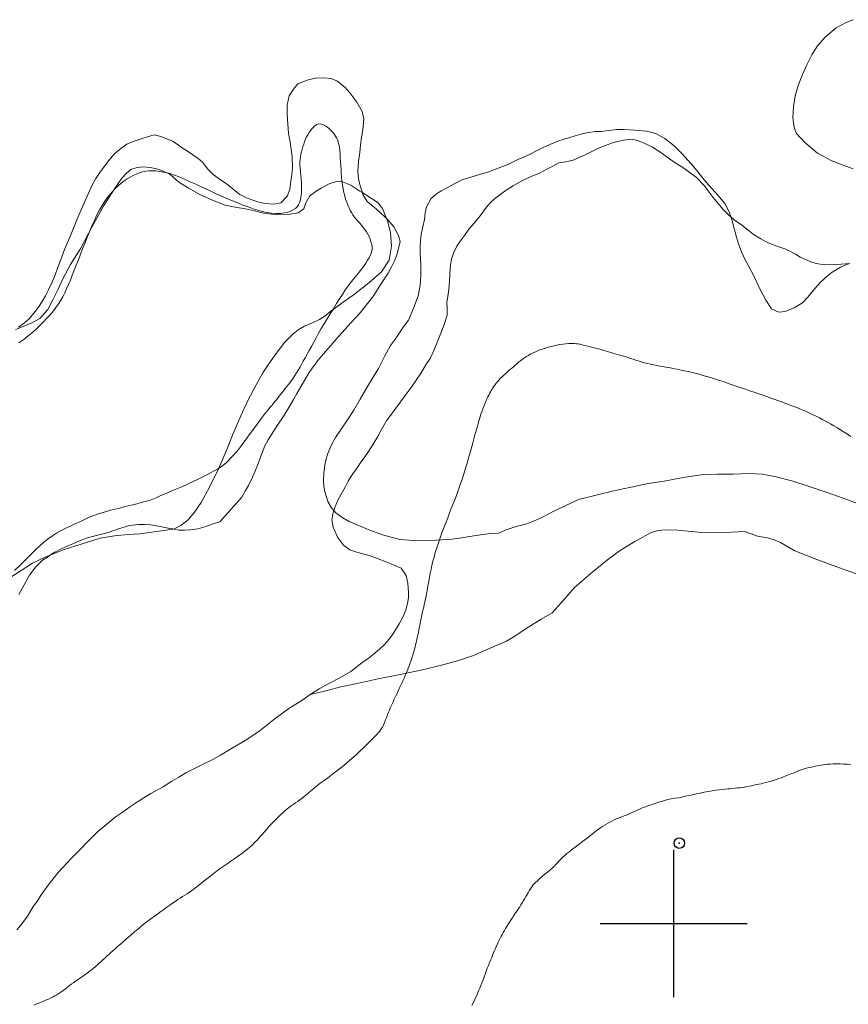
# Model space of a CAD drawing. Extents: x 316553 to 317803, y 1897529 to 1898339.
# Drawn here: x 317338 to 317417, y 1898192 to 1898286 of the extents above; entities that cross this region are included whole.
import ezdxf

# ---------------------------------------------------------------- set-up
doc = ezdxf.new("R2010")
doc.units = 0
doc.header["$MEASUREMENT"] = 0
doc.header["$PDMODE"] = 32
doc.header["$PDSIZE"] = -0.37
for name, color, linetype in [('ARBOLES', 90, 'Continuous'), ('CULTIVO', 7, 'Continuous'), ('CURVA INTERMEDIA', 17, 'Continuous'), ('CURVA MAESTRA', 17, 'Continuous'), ('PALMERA', 7, 'Continuous'), ('RIO', 7, 'Continuous'), ('SIMBOLO GRADICULA', 7, 'Continuous')]:
    doc.layers.add(name, color=color, linetype=linetype)
doc.linetypes.add('ZIGZAG', pattern='A,0.00254,-5.08,[131,ltypeshp.shx,S=5.08,R=0,X=-5.08,Y=0],-10.16,[131,ltypeshp.shx,S=5.08,R=180,X=5.08,Y=0],-5.08', length=20.32254)

msp = doc.modelspace()

# ---------------------------------------------------------------- linework, layer by layer
at = {"layer": 'ARBOLES', "color": 3, "linetype": 'ZIGZAG', "lineweight": 9, "ltscale": 0.05}
for points in [[(317417.055, 1898271.756), (317416.029, 1898272.139), (317414.967, 1898272.552), (317413.679, 1898273.273), (317412.435, 1898274.305), (317411.676, 1898275.134), (317411.501, 1898275.609), (317411.419, 1898275.923), (317411.32, 1898276.636), (317411.399, 1898277.686), (317411.561, 1898278.705), (317411.85, 1898279.69), (317412.238, 1898280.73), (317412.669, 1898281.675), (317413.127, 1898282.61), (317413.683, 1898283.475), (317414.388, 1898284.282), (317415.46, 1898285.182), (317416.404, 1898285.677), (317417.061, 1898285.955)], [(317367.674, 1898239.286), (317367.468, 1898239.539), (317367.11, 1898240.149), (317366.822, 1898241.06), (317366.717, 1898241.555), (317366.695, 1898242.144), (317366.726, 1898242.869), (317366.822, 1898243.599), (317366.939, 1898244.181), (317367.113, 1898244.709), (317367.484, 1898245.583), (317367.839, 1898246.213), (317368.387, 1898247.019), (317368.968, 1898247.906), (317369.591, 1898248.823), (317370.197, 1898249.857), (317370.885, 1898251.063), (317371.433, 1898251.947), (317371.913, 1898252.779), (317372.497, 1898253.916), (317373.075, 1898254.96), (317373.461, 1898255.468), (317373.787, 1898255.984), (317374.271, 1898256.705), (317374.78, 1898257.369), (317375.258, 1898258.516), (317375.694, 1898259.678), (317375.837, 1898260.328), (317375.921, 1898260.985), (317375.962, 1898261.816), (317375.948, 1898262.667), (317375.91, 1898263.215), (317375.88, 1898263.822), (317375.891, 1898264.414), (317375.921, 1898264.935), (317375.994, 1898265.565), (317376.139, 1898266.261), (317376.298, 1898266.951), (317376.362, 1898267.6), (317376.495, 1898268.144), (317376.917, 1898268.905), (317377.398, 1898269.376), (317377.875, 1898269.677), (317378.607, 1898270.066), (317379.187, 1898270.389), (317379.878, 1898270.716), (317380.419, 1898270.897), (317381.217, 1898271.135), (317381.85, 1898271.312), (317382.423, 1898271.497), (317382.899, 1898271.672), (317383.71, 1898271.984), (317384.224, 1898272.176), (317385.177, 1898272.651), (317385.725, 1898272.893), (317386.349, 1898273.167), (317386.881, 1898273.446), (317387.597, 1898273.795), (317388.226, 1898274.083), (317388.977, 1898274.402), (317389.588, 1898274.603), (317390.137, 1898274.766), (317390.935, 1898275.004), (317391.717, 1898275.201), (317392.574, 1898275.307), (317393.097, 1898275.323), (317393.617, 1898275.371), (317394.577, 1898275.5), (317395.257, 1898275.517), (317396.308, 1898275.438), (317397.418, 1898275.35), (317398.286, 1898275.123), (317399.15, 1898274.645), (317400.028, 1898273.959), (317400.795, 1898273.191), (317401.905, 1898271.975), (317403.041, 1898270.545), (317404.196, 1898269.281), (317404.873, 1898268.485), (317405.263, 1898267.675), (317405.42, 1898267.205), (317405.582, 1898266.72), (317405.753, 1898266.073), (317405.857, 1898265.735), (317405.973, 1898265.267), (317406.169, 1898264.642), (317406.455, 1898263.888), (317406.776, 1898263.183), (317407.097, 1898262.557), (317407.385, 1898262.006), (317407.735, 1898261.337), (317408.182, 1898260.348), (317408.748, 1898259.266), (317409.301, 1898258.471), (317409.988, 1898258.141), (317410.597, 1898258.217), (317411.465, 1898258.554), (317412.242, 1898259.02), (317412.768, 1898259.567), (317413.32, 1898260.262), (317413.938, 1898260.962), (317414.583, 1898261.573), (317415.054, 1898261.938), (317415.85, 1898262.412), (317416.374, 1898262.632), (317416.736, 1898262.765)], [(317337.399, 1898256.487), (317337.969, 1898256.704), (317338.961, 1898257.118), (317339.708, 1898257.548), (317340.495, 1898258.402), (317340.969, 1898259.299), (317341.424, 1898260.266), (317341.95, 1898261.378), (317342.63, 1898262.681), (317343.613, 1898264.242), (317344.682, 1898266.225), (317345.802, 1898268.297), (317346.831, 1898269.856), (317347.529, 1898270.885), (317347.964, 1898271.359), (317348.379, 1898271.699), (317348.963, 1898271.911), (317349.562, 1898271.96), (317350.17, 1898271.911), (317350.724, 1898271.805), (317351.28, 1898271.621), (317352.094, 1898271.257), (317352.926, 1898270.494), (317353.821, 1898269.974), (317355.005, 1898269.31), (317356.375, 1898268.682), (317357.355, 1898268.301), (317358.304, 1898268.12), (317359.268, 1898267.98), (317360.133, 1898267.785), (317360.987, 1898267.563), (317362.26, 1898267.412), (317363.497, 1898267.448), (317364.285, 1898267.58), (317364.813, 1898267.971), (317365.017, 1898268.534), (317365.382, 1898269.191), (317366.01, 1898269.637), (317366.474, 1898269.942), (317367.224, 1898270.34), (317367.83, 1898270.528), (317368.361, 1898270.603), (317369.295, 1898270.224), (317370.141, 1898269.66), (317370.387, 1898269.505)], [(317370.387, 1898269.505), (317371.173, 1898269.008), (317371.88, 1898268.529), (317372.303, 1898268.004), (317372.69, 1898267.039), (317372.772, 1898266.834), (317373.065, 1898265.732), (317373.175, 1898264.404), (317372.944, 1898263.084), (317372.219, 1898261.986), (317371.006, 1898260.922), (317369.649, 1898259.851), (317368.331, 1898258.922), (317367.391, 1898258.237), (317366.842, 1898257.793), (317366.302, 1898257.454), (317365.638, 1898257.117), (317364.906, 1898256.806), (317364.288, 1898256.466), (317363.798, 1898256.093), (317363.019, 1898255.298), (317362.193, 1898254.224), (317361.556, 1898253.312), (317360.936, 1898252.362), (317360.293, 1898251.233), (317359.493, 1898249.742), (317358.834, 1898248.29), (317358.118, 1898246.609), (317357.434, 1898244.931), (317356.704, 1898243.256), (317355.863, 1898241.498), (317355.061, 1898240.039), (317354.419, 1898239.114), (317353.823, 1898238.389), (317353.139, 1898237.84), (317352.505, 1898237.538), (317352.371, 1898237.518), (317351.521, 1898237.388), (317350.362, 1898237.228), (317349.267, 1898237.073), (317348.107, 1898236.992), (317346.811, 1898236.884), (317345.463, 1898236.641), (317343.74, 1898236.12), (317341.944, 1898235.533), (317340.784, 1898235.078), (317340.279, 1898234.88), (317339.037, 1898234.266), (317337.958, 1898233.588), (317336.969, 1898232.939)], [(317417.586, 1898239.918), (317416.119, 1898240.458), (317414.499, 1898241.009), (317412.88, 1898241.561), (317411.228, 1898242.109), (317409.743, 1898242.483), (317408.414, 1898242.734), (317407.182, 1898242.79), (317405.645, 1898242.745), (317404.155, 1898242.745), (317402.607, 1898242.673), (317400.887, 1898242.402), (317399.1, 1898242.078), (317397.58, 1898241.838), (317395.939, 1898241.489), (317394.144, 1898241.106), (317392.488, 1898240.716), (317390.956, 1898240.324), (317389.692, 1898239.734), (317388.536, 1898239.181), (317387.586, 1898238.672), (317386.679, 1898238.273), (317386.027, 1898238.009), (317385.026, 1898237.772), (317384.08, 1898237.435), (317383.342, 1898237.11), (317382.624, 1898237.076), (317381.862, 1898237.012), (317381.218, 1898236.886), (317380.57, 1898236.794), (317379.858, 1898236.694), (317378.926, 1898236.555), (317377.413, 1898236.454), (317375.731, 1898236.403), (317373.956, 1898236.514), (317372.313, 1898236.964), (317371.096, 1898237.422), (317370.108, 1898237.822), (317369.144, 1898238.245), (317368.522, 1898238.58), (317367.861, 1898239.057), (317367.674, 1898239.286)]]:
    msp.add_lwpolyline(points, dxfattribs=at)
at = {"layer": 'CULTIVO', "color": 70, "lineweight": 13, "elevation": 4.004}
msp.add_lwpolyline([(317365.44, 1898221.773), (317365.881, 1898221.88), (317367.183, 1898222.204), (317368.355, 1898222.517), (317369.906, 1898222.838), (317371.893, 1898223.272), (317374, 1898223.691), (317376.098, 1898224.128), (317377.914, 1898224.566), (317379.429, 1898224.996), (317380.971, 1898225.493), (317382.105, 1898225.992), (317383.132, 1898226.455), (317384.091, 1898226.866), (317384.9, 1898227.335), (317385.976, 1898228.045), (317387.402, 1898228.932), (317388.441, 1898229.547), (317389.292, 1898230.485), (317390.58, 1898231.943), (317392.34, 1898233.485), (317393.871, 1898234.723), (317394.817, 1898235.421), (317395.405, 1898235.804), (317396.314, 1898236.328), (317396.837, 1898236.626), (317397.294, 1898236.871), (317397.806, 1898237.142), (317398.493, 1898237.376), (317399.19, 1898237.435), (317400.405, 1898237.416), (317403.001, 1898237.159), (317405.45, 1898237.209), (317406.744, 1898237.271), (317407.367, 1898237.059), (317407.971, 1898236.84), (317408.911, 1898236.678), (317409.545, 1898236.494), (317410.161, 1898236.223), (317411.465, 1898235.465), (317413.251, 1898234.739), (317415.769, 1898233.838), (317417.92, 1898233.08)], dxfattribs=at)
at = {"layer": 'CURVA INTERMEDIA', "color": 17, "linetype": 'Continuous', "lineweight": 9, "elevation": 1.041}
msp.add_lwpolyline([(317380.818, 1898192.21), (317380.922, 1898192.422), (317381.027, 1898192.644), (317381.133, 1898192.873), (317381.239, 1898193.107), (317381.344, 1898193.346), (317381.448, 1898193.59), (317381.551, 1898193.84), (317381.655, 1898194.098), (317381.76, 1898194.364), (317381.866, 1898194.638), (317381.971, 1898194.916), (317382.073, 1898195.195), (317382.174, 1898195.473), (317382.276, 1898195.748), (317382.38, 1898196.017), (317382.482, 1898196.271), (317382.577, 1898196.501), (317382.659, 1898196.699), (317382.732, 1898196.874), (317382.799, 1898197.038), (317382.865, 1898197.202), (317382.935, 1898197.377), (317383.014, 1898197.571), (317383.106, 1898197.789), (317383.205, 1898198.017), (317383.304, 1898198.236), (317383.398, 1898198.432), (317383.489, 1898198.611), (317383.583, 1898198.784), (317383.683, 1898198.961), (317383.789, 1898199.142), (317383.899, 1898199.328), (317384.012, 1898199.515), (317384.125, 1898199.701), (317384.238, 1898199.885), (317384.349, 1898200.063), (317384.456, 1898200.232), (317384.558, 1898200.39), (317384.654, 1898200.537), (317384.747, 1898200.678), (317384.84, 1898200.821), (317384.939, 1898200.97), (317385.04, 1898201.125), (317385.142, 1898201.281), (317385.245, 1898201.438), (317385.352, 1898201.601), (317385.467, 1898201.779), (317385.591, 1898201.977), (317385.719, 1898202.184), (317385.841, 1898202.388), (317385.951, 1898202.578), (317386.052, 1898202.758), (317386.15, 1898202.934), (317386.253, 1898203.111), (317386.367, 1898203.291), (317386.497, 1898203.476), (317386.65, 1898203.667), (317386.829, 1898203.865), (317387.034, 1898204.069), (317387.265, 1898204.279), (317387.511, 1898204.488), (317387.759, 1898204.691), (317387.997, 1898204.883), (317388.22, 1898205.068), (317388.428, 1898205.251), (317388.619, 1898205.435), (317388.79, 1898205.613), (317388.941, 1898205.775), (317389.072, 1898205.917), (317389.199, 1898206.049), (317389.335, 1898206.184), (317389.493, 1898206.333), (317389.667, 1898206.49), (317389.848, 1898206.645), (317390.03, 1898206.792), (317390.218, 1898206.938), (317390.42, 1898207.091), (317390.641, 1898207.259), (317390.874, 1898207.437), (317391.11, 1898207.617), (317391.339, 1898207.792), (317391.558, 1898207.96), (317391.762, 1898208.119), (317391.949, 1898208.267), (317392.122, 1898208.407), (317392.283, 1898208.538), (317392.436, 1898208.662), (317392.587, 1898208.781), (317392.741, 1898208.897), (317392.904, 1898209.014), (317393.078, 1898209.134), (317393.269, 1898209.259), (317393.476, 1898209.391), (317393.699, 1898209.525), (317393.932, 1898209.654), (317394.171, 1898209.774), (317394.414, 1898209.885), (317394.658, 1898209.991), (317394.902, 1898210.093), (317395.144, 1898210.191), (317395.385, 1898210.287), (317395.625, 1898210.381), (317395.863, 1898210.476), (317396.098, 1898210.575), (317396.329, 1898210.68), (317396.548, 1898210.785), (317396.75, 1898210.881), (317396.932, 1898210.961), (317397.11, 1898211.031), (317397.304, 1898211.102), (317397.526, 1898211.178), (317397.762, 1898211.257), (317397.988, 1898211.332), (317398.189, 1898211.399), (317398.382, 1898211.464), (317398.593, 1898211.535), (317398.841, 1898211.616), (317399.125, 1898211.7), (317399.435, 1898211.78), (317399.764, 1898211.847), (317400.104, 1898211.907), (317400.446, 1898211.966), (317400.783, 1898212.03), (317401.118, 1898212.1), (317401.456, 1898212.174), (317401.801, 1898212.252), (317402.156, 1898212.332), (317402.526, 1898212.411), (317402.909, 1898212.487), (317403.294, 1898212.557), (317403.662, 1898212.62), (317404.001, 1898212.673), (317404.312, 1898212.717), (317404.602, 1898212.753), (317404.876, 1898212.781), (317405.135, 1898212.804), (317405.379, 1898212.824), (317405.611, 1898212.844), (317405.837, 1898212.866), (317406.064, 1898212.89), (317406.296, 1898212.917), (317406.528, 1898212.948), (317406.75, 1898212.983), (317406.959, 1898213.021), (317407.166, 1898213.064), (317407.385, 1898213.11), (317407.626, 1898213.161), (317407.872, 1898213.212), (317408.103, 1898213.259), (317408.303, 1898213.3), (317408.479, 1898213.337), (317408.647, 1898213.374), (317408.82, 1898213.415), (317408.997, 1898213.46), (317409.176, 1898213.511), (317409.358, 1898213.566), (317409.548, 1898213.629), (317409.756, 1898213.7), (317409.986, 1898213.78), (317410.219, 1898213.863), (317410.431, 1898213.942), (317410.605, 1898214.011), (317410.756, 1898214.073), (317410.905, 1898214.134), (317411.069, 1898214.199), (317411.248, 1898214.269), (317411.439, 1898214.346), (317411.638, 1898214.429), (317411.84, 1898214.513), (317412.039, 1898214.591), (317412.23, 1898214.658), (317412.413, 1898214.714), (317412.586, 1898214.762), (317412.751, 1898214.803), (317412.914, 1898214.841), (317413.083, 1898214.877), (317413.262, 1898214.915), (317413.449, 1898214.953), (317413.639, 1898214.99), (317413.827, 1898215.025), (317414.016, 1898215.058), (317414.208, 1898215.09), (317414.408, 1898215.12), (317414.627, 1898215.147), (317414.876, 1898215.167), (317415.162, 1898215.179), (317415.479, 1898215.181), (317415.816, 1898215.175), (317416.162, 1898215.161), (317416.504, 1898215.142), (317416.831, 1898215.123)], dxfattribs=at)
at = {"layer": 'CURVA MAESTRA', "color": 17, "linetype": 'Continuous', "lineweight": 13}
for points, elevation in [([(317337.731, 1898255.219), (317338.185, 1898255.546), (317338.615, 1898255.877), (317339.02, 1898256.215), (317339.398, 1898256.558), (317339.749, 1898256.901), (317340.073, 1898257.231), (317340.37, 1898257.541), (317340.641, 1898257.834), (317340.888, 1898258.115), (317341.114, 1898258.39), (317341.323, 1898258.668), (317341.522, 1898258.958), (317341.714, 1898259.27), (317341.902, 1898259.606), (317342.086, 1898259.967), (317342.266, 1898260.353), (317342.445, 1898260.764), (317342.625, 1898261.197), (317342.807, 1898261.652), (317342.994, 1898262.126), (317343.186, 1898262.619), (317343.384, 1898263.127), (317343.586, 1898263.644), (317343.79, 1898264.16), (317343.996, 1898264.671), (317344.205, 1898265.184), (317344.422, 1898265.712), (317344.65, 1898266.258), (317344.885, 1898266.804), (317345.125, 1898267.325), (317345.366, 1898267.798), (317345.603, 1898268.219), (317345.83, 1898268.586), (317346.046, 1898268.901), (317346.255, 1898269.178), (317346.469, 1898269.435), (317346.694, 1898269.686), (317346.933, 1898269.931), (317347.189, 1898270.171), (317347.461, 1898270.403), (317347.744, 1898270.621), (317348.029, 1898270.819), (317348.311, 1898270.991), (317348.593, 1898271.141), (317348.882, 1898271.273), (317349.182, 1898271.392), (317349.491, 1898271.489), (317349.803, 1898271.558), (317350.116, 1898271.591), (317350.434, 1898271.593), (317350.766, 1898271.57), (317351.114, 1898271.528), (317351.471, 1898271.467), (317351.828, 1898271.386), (317352.179, 1898271.285), (317352.53, 1898271.165), (317352.891, 1898271.027), (317353.27, 1898270.873), (317353.67, 1898270.702), (317354.094, 1898270.515), (317354.542, 1898270.312), (317355.01, 1898270.095), (317355.494, 1898269.869), (317355.99, 1898269.636), (317356.494, 1898269.402), (317357.004, 1898269.172), (317357.518, 1898268.948), (317358.03, 1898268.732), (317358.54, 1898268.525), (317359.042, 1898268.328), (317359.53, 1898268.146), (317359.998, 1898267.982), (317360.441, 1898267.84), (317360.872, 1898267.722), (317361.305, 1898267.63), (317361.749, 1898267.564), (317362.189, 1898267.531), (317362.601, 1898267.535), (317362.968, 1898267.58), (317363.29, 1898267.657), (317363.571, 1898267.753), (317363.815, 1898267.861), (317364.021, 1898267.989), (317364.193, 1898268.149), (317364.33, 1898268.352), (317364.436, 1898268.599), (317364.515, 1898268.889), (317364.569, 1898269.219), (317364.601, 1898269.583), (317364.612, 1898269.971), (317364.603, 1898270.373), (317364.579, 1898270.776), (317364.546, 1898271.165), (317364.509, 1898271.528), (317364.476, 1898271.86), (317364.455, 1898272.159), (317364.451, 1898272.426), (317364.466, 1898272.671), (317364.498, 1898272.91), (317364.547, 1898273.153), (317364.607, 1898273.4), (317364.675, 1898273.647), (317364.745, 1898273.889), (317364.82, 1898274.127), (317364.9, 1898274.358), (317364.988, 1898274.584), (317365.088, 1898274.804), (317365.202, 1898275.02), (317365.333, 1898275.231), (317365.482, 1898275.438), (317365.649, 1898275.64), (317365.835, 1898275.828), (317366.04, 1898275.976), (317366.266, 1898276.05), (317366.51, 1898276.028), (317366.753, 1898275.935), (317366.971, 1898275.81), (317367.148, 1898275.682), (317367.29, 1898275.557), (317367.415, 1898275.431), (317367.533, 1898275.301), (317367.646, 1898275.165), (317367.752, 1898275.023), (317367.85, 1898274.871), (317367.939, 1898274.705), (317368.021, 1898274.523), (317368.093, 1898274.32), (317368.155, 1898274.087), (317368.206, 1898273.819), (317368.244, 1898273.511), (317368.273, 1898273.172), (317368.297, 1898272.817), (317368.319, 1898272.457), (317368.34, 1898272.094), (317368.362, 1898271.727), (317368.384, 1898271.356), (317368.411, 1898270.983), (317368.449, 1898270.608), (317368.501, 1898270.234), (317368.565, 1898269.868), (317368.637, 1898269.521), (317368.717, 1898269.199), (317368.804, 1898268.897), (317368.902, 1898268.609), (317369.011, 1898268.33), (317369.128, 1898268.065), (317369.246, 1898267.822), (317369.362, 1898267.603), (317369.483, 1898267.4), (317369.622, 1898267.203), (317369.783, 1898267.001), (317369.96, 1898266.797), (317370.141, 1898266.596), (317370.316, 1898266.401), (317370.482, 1898266.207), (317370.637, 1898266.006), (317370.78, 1898265.792), (317370.91, 1898265.566), (317371.027, 1898265.329), (317371.129, 1898265.085), (317371.213, 1898264.846), (317371.275, 1898264.623), (317371.311, 1898264.427), (317371.322, 1898264.25), (317371.31, 1898264.082), (317371.276, 1898263.914), (317371.219, 1898263.737), (317371.136, 1898263.541), (317371.025, 1898263.32), (317370.886, 1898263.074), (317370.718, 1898262.808), (317370.522, 1898262.525), (317370.31, 1898262.238), (317370.095, 1898261.96), (317369.889, 1898261.703), (317369.694, 1898261.464), (317369.508, 1898261.236), (317369.329, 1898261.011), (317369.148, 1898260.773), (317368.952, 1898260.504), (317368.732, 1898260.189), (317368.489, 1898259.825), (317368.224, 1898259.412), (317367.941, 1898258.955), (317367.646, 1898258.47), (317367.345, 1898257.978), (317367.044, 1898257.496), (317366.752, 1898257.029), (317366.478, 1898256.575), (317366.227, 1898256.136), (317365.994, 1898255.709), (317365.771, 1898255.294), (317365.549, 1898254.89), (317365.334, 1898254.501), (317365.13, 1898254.132), (317364.942, 1898253.787), (317364.767, 1898253.466), (317364.603, 1898253.167), (317364.448, 1898252.888), (317364.294, 1898252.624), (317364.139, 1898252.368), (317363.976, 1898252.116), (317363.811, 1898251.87), (317363.648, 1898251.637), (317363.49, 1898251.421), (317363.337, 1898251.219), (317363.186, 1898251.028), (317363.035, 1898250.844), (317362.885, 1898250.664), (317362.737, 1898250.484), (317362.593, 1898250.302), (317362.453, 1898250.12), (317362.317, 1898249.942), (317362.185, 1898249.769), (317362.052, 1898249.599), (317361.912, 1898249.425), (317361.763, 1898249.246), (317361.608, 1898249.063), (317361.452, 1898248.881), (317361.293, 1898248.691), (317361.091, 1898248.438), (317360.799, 1898248.054), (317360.391, 1898247.503), (317359.942, 1898246.888), (317359.547, 1898246.346)], 0.033), ([(317351.518, 1898201.335), (317351.801, 1898201.54), (317352.077, 1898201.739), (317352.342, 1898201.93), (317352.596, 1898202.106), (317352.837, 1898202.27), (317353.068, 1898202.42), (317353.29, 1898202.56), (317353.509, 1898202.696), (317353.729, 1898202.837), (317353.957, 1898202.988), (317354.189, 1898203.15), (317354.423, 1898203.322), (317354.655, 1898203.501), (317354.886, 1898203.685), (317355.116, 1898203.87), (317355.349, 1898204.055), (317355.591, 1898204.246), (317355.851, 1898204.451), (317356.136, 1898204.677), (317356.448, 1898204.919), (317356.785, 1898205.172), (317357.146, 1898205.429), (317357.521, 1898205.686), (317357.896, 1898205.939), (317358.261, 1898206.185), (317358.607, 1898206.423), (317358.929, 1898206.653), (317359.221, 1898206.875), (317359.488, 1898207.091), (317359.734, 1898207.306), (317359.964, 1898207.522), (317360.179, 1898207.735), (317360.377, 1898207.939), (317360.558, 1898208.13), (317360.722, 1898208.309), (317360.871, 1898208.476), (317361.006, 1898208.634), (317361.136, 1898208.787), (317361.267, 1898208.943), (317361.407, 1898209.106), (317361.557, 1898209.275), (317361.717, 1898209.448), (317361.886, 1898209.622), (317362.063, 1898209.8), (317362.248, 1898209.983), (317362.441, 1898210.17), (317362.638, 1898210.357), (317362.834, 1898210.539), (317363.027, 1898210.712), (317363.219, 1898210.875), (317363.414, 1898211.03), (317363.614, 1898211.177), (317363.819, 1898211.322), (317364.031, 1898211.469), (317364.247, 1898211.62), (317364.461, 1898211.773), (317364.662, 1898211.923), (317364.846, 1898212.066), (317365.012, 1898212.202), (317365.166, 1898212.331), (317365.311, 1898212.454), (317365.457, 1898212.578), (317365.615, 1898212.712), (317365.794, 1898212.862), (317365.997, 1898213.028), (317366.226, 1898213.208), (317366.482, 1898213.403), (317366.763, 1898213.612), (317367.065, 1898213.835), (317367.386, 1898214.075), (317367.726, 1898214.332), (317368.085, 1898214.609), (317368.46, 1898214.907), (317368.842, 1898215.218), (317369.217, 1898215.533), (317369.573, 1898215.843), (317369.901, 1898216.138), (317370.192, 1898216.408), (317370.439, 1898216.645), (317370.653, 1898216.857), (317370.848, 1898217.054), (317371.035, 1898217.243), (317371.215, 1898217.426), (317371.385, 1898217.599), (317371.544, 1898217.762), (317371.69, 1898217.912), (317371.821, 1898218.049), (317371.938, 1898218.175), (317372.046, 1898218.305), (317372.156, 1898218.46), (317372.271, 1898218.653), (317372.388, 1898218.878), (317372.502, 1898219.122), (317372.608, 1898219.373), (317372.705, 1898219.624), (317372.796, 1898219.864), (317372.881, 1898220.088), (317372.964, 1898220.297), (317373.048, 1898220.498), (317373.134, 1898220.692), (317373.222, 1898220.883), (317373.31, 1898221.072), (317373.399, 1898221.26), (317373.491, 1898221.454), (317373.589, 1898221.661), (317373.695, 1898221.885), (317373.804, 1898222.117), (317373.908, 1898222.342), (317374.003, 1898222.549), (317374.088, 1898222.737), (317374.165, 1898222.908), (317374.237, 1898223.065), (317374.308, 1898223.222), (317374.387, 1898223.396), (317374.476, 1898223.601), (317374.573, 1898223.826), (317374.67, 1898224.057), (317374.761, 1898224.282), (317374.845, 1898224.495), (317374.919, 1898224.691), (317374.985, 1898224.87), (317375.046, 1898225.045), (317375.105, 1898225.23), (317375.167, 1898225.437), (317375.229, 1898225.658), (317375.29, 1898225.88), (317375.346, 1898226.093), (317375.4, 1898226.302), (317375.454, 1898226.516), (317375.508, 1898226.741), (317375.564, 1898226.976), (317375.619, 1898227.215), (317375.672, 1898227.454), (317375.722, 1898227.689), (317375.768, 1898227.914), (317375.809, 1898228.127), (317375.847, 1898228.333), (317375.885, 1898228.543), (317375.925, 1898228.763), (317375.97, 1898228.991), (317376.018, 1898229.222), (317376.07, 1898229.452), (317376.124, 1898229.676), (317376.177, 1898229.892), (317376.225, 1898230.097), (317376.271, 1898230.296), (317376.315, 1898230.496), (317376.36, 1898230.702), (317376.406, 1898230.917), (317376.452, 1898231.143), (317376.499, 1898231.384), (317376.546, 1898231.643), (317376.597, 1898231.925), (317376.651, 1898232.234), (317376.711, 1898232.567), (317376.775, 1898232.92), (317376.845, 1898233.287), (317376.922, 1898233.667), (317377.007, 1898234.055), (317377.102, 1898234.449), (317377.208, 1898234.855), (317377.329, 1898235.28), (317377.468, 1898235.726), (317377.622, 1898236.191), (317377.789, 1898236.668), (317377.965, 1898237.152), (317378.146, 1898237.638), (317378.33, 1898238.12), (317378.511, 1898238.591), (317378.686, 1898239.043), (317378.851, 1898239.466), (317379.002, 1898239.855), (317379.142, 1898240.217), (317379.274, 1898240.561), (317379.401, 1898240.897), (317379.524, 1898241.229), (317379.644, 1898241.561), (317379.762, 1898241.894), (317379.875, 1898242.226), (317379.983, 1898242.552), (317380.085, 1898242.87), (317380.18, 1898243.179), (317380.269, 1898243.481), (317380.354, 1898243.776), (317380.438, 1898244.071), (317380.521, 1898244.371), (317380.607, 1898244.681), (317380.696, 1898245.006), (317380.79, 1898245.35), (317380.888, 1898245.714), (317380.991, 1898246.091), (317381.096, 1898246.472), (317381.201, 1898246.846), (317381.304, 1898247.203), (317381.398, 1898247.53), (317381.48, 1898247.818), (317381.556, 1898248.076), (317381.629, 1898248.312), (317381.704, 1898248.538), (317381.78, 1898248.754), (317381.858, 1898248.963), (317381.935, 1898249.165), (317382.012, 1898249.361), (317382.09, 1898249.552), (317382.169, 1898249.738), (317382.25, 1898249.919), (317382.33, 1898250.091), (317382.411, 1898250.253), (317382.49, 1898250.405), (317382.569, 1898250.549), (317382.647, 1898250.685), (317382.727, 1898250.818), (317382.812, 1898250.953), (317382.907, 1898251.093), (317383.009, 1898251.237), (317383.117, 1898251.38), (317383.231, 1898251.522), (317383.357, 1898251.669), (317383.505, 1898251.827), (317383.68, 1898252.002), (317383.869, 1898252.181), (317384.057, 1898252.352), (317384.233, 1898252.503), (317384.4, 1898252.642), (317384.563, 1898252.78), (317384.729, 1898252.924), (317384.9, 1898253.073), (317385.075, 1898253.223), (317385.256, 1898253.372), (317385.442, 1898253.517), (317385.631, 1898253.658), (317385.82, 1898253.792), (317386.008, 1898253.918), (317386.19, 1898254.033), (317386.364, 1898254.135), (317386.538, 1898254.228), (317386.718, 1898254.317), (317386.911, 1898254.404), (317387.122, 1898254.49), (317387.354, 1898254.576), (317387.612, 1898254.66), (317387.893, 1898254.744), (317388.197, 1898254.828), (317388.519, 1898254.911), (317388.848, 1898254.989), (317389.168, 1898255.056), (317389.466, 1898255.107), (317389.739, 1898255.143), (317389.984, 1898255.165), (317390.201, 1898255.173), (317390.395, 1898255.171), (317390.573, 1898255.16), (317390.741, 1898255.142), (317390.903, 1898255.118), (317391.063, 1898255.09), (317391.225, 1898255.056), (317391.399, 1898255.017), (317391.593, 1898254.97), (317391.813, 1898254.913), (317392.056, 1898254.85), (317392.312, 1898254.784), (317392.576, 1898254.716), (317392.839, 1898254.647), (317393.097, 1898254.578), (317393.343, 1898254.509), (317393.577, 1898254.44), (317393.799, 1898254.375), (317394.01, 1898254.314), (317394.217, 1898254.254), (317394.428, 1898254.193), (317394.65, 1898254.128), (317394.882, 1898254.058), (317395.123, 1898253.986), (317395.372, 1898253.909), (317395.624, 1898253.83), (317395.877, 1898253.747), (317396.131, 1898253.66), (317396.403, 1898253.569), (317396.713, 1898253.472), (317397.08, 1898253.369), (317397.506, 1898253.263), (317397.988, 1898253.156), (317398.522, 1898253.05), (317399.092, 1898252.943), (317399.678, 1898252.833), (317400.264, 1898252.72), (317400.838, 1898252.603), (317401.389, 1898252.484), (317401.911, 1898252.363), (317402.412, 1898252.236), (317402.907, 1898252.1), (317403.403, 1898251.951), (317403.89, 1898251.796), (317404.354, 1898251.644), (317404.783, 1898251.501), (317405.182, 1898251.367), (317405.563, 1898251.239), (317405.931, 1898251.113), (317406.29, 1898250.99), (317406.637, 1898250.87), (317406.974, 1898250.755), (317407.308, 1898250.641), (317407.651, 1898250.523), (317408.009, 1898250.399), (317408.38, 1898250.271), (317408.758, 1898250.139), (317409.138, 1898250.007), (317409.516, 1898249.874), (317409.887, 1898249.742), (317410.249, 1898249.61), (317410.607, 1898249.476), (317410.966, 1898249.34), (317411.33, 1898249.201), (317411.692, 1898249.059), (317412.043, 1898248.919), (317412.377, 1898248.782), (317412.692, 1898248.648), (317412.99, 1898248.514), (317413.275, 1898248.379), (317413.561, 1898248.236), (317413.864, 1898248.08), (317414.195, 1898247.906), (317414.545, 1898247.718), (317414.896, 1898247.524), (317415.237, 1898247.329), (317415.568, 1898247.132), (317415.892, 1898246.933), (317416.212, 1898246.731), (317416.531, 1898246.527), (317416.849, 1898246.323)], 0.018), ([(317359.547, 1898246.346), (317359.277, 1898245.977), (317359.098, 1898245.737), (317358.952, 1898245.543), (317358.789, 1898245.329), (317358.601, 1898245.09), (317358.392, 1898244.834), (317358.164, 1898244.569), (317357.923, 1898244.304), (317357.676, 1898244.048), (317357.427, 1898243.809), (317357.171, 1898243.59), (317356.903, 1898243.393), (317356.617, 1898243.216), (317356.3, 1898243.045), (317355.944, 1898242.859), (317355.538, 1898242.645), (317355.089, 1898242.409), (317354.603, 1898242.166), (317354.089, 1898241.926), (317353.57, 1898241.695), (317353.067, 1898241.481), (317352.599, 1898241.286), (317352.172, 1898241.108), (317351.786, 1898240.942), (317351.438, 1898240.785), (317351.113, 1898240.637), (317350.793, 1898240.498), (317350.461, 1898240.367), (317350.112, 1898240.245), (317349.741, 1898240.131), (317349.35, 1898240.025), (317348.954, 1898239.926), (317348.573, 1898239.833), (317348.222, 1898239.746), (317347.899, 1898239.664), (317347.596, 1898239.586), (317347.305, 1898239.512), (317347.021, 1898239.44), (317346.738, 1898239.368), (317346.451, 1898239.295), (317346.156, 1898239.216), (317345.848, 1898239.13), (317345.526, 1898239.032), (317345.192, 1898238.923), (317344.852, 1898238.799), (317344.511, 1898238.661), (317344.174, 1898238.514), (317343.844, 1898238.363), (317343.525, 1898238.214), (317343.219, 1898238.07), (317342.927, 1898237.933), (317342.65, 1898237.804), (317342.383, 1898237.68), (317342.122, 1898237.554), (317341.859, 1898237.422), (317341.592, 1898237.28), (317341.317, 1898237.123), (317341.029, 1898236.948), (317340.729, 1898236.747), (317340.415, 1898236.512), (317340.085, 1898236.236), (317339.726, 1898235.911), (317339.325, 1898235.531), (317338.873, 1898235.09), (317338.379, 1898234.604), (317337.855, 1898234.089), (317337.317, 1898233.559)], 0.033), ([(317339.152, 1898192.239), (317339.416, 1898192.352), (317339.699, 1898192.466), (317339.992, 1898192.583), (317340.277, 1898192.701), (317340.54, 1898192.817), (317340.776, 1898192.929), (317340.983, 1898193.032), (317341.164, 1898193.126), (317341.334, 1898193.223), (317341.515, 1898193.337), (317341.722, 1898193.479), (317341.941, 1898193.639), (317342.155, 1898193.799), (317342.349, 1898193.948), (317342.532, 1898194.09), (317342.717, 1898194.231), (317342.915, 1898194.375), (317343.119, 1898194.52), (317343.319, 1898194.658), (317343.509, 1898194.786), (317343.69, 1898194.907), (317343.869, 1898195.029), (317344.049, 1898195.156), (317344.231, 1898195.29), (317344.416, 1898195.43), (317344.604, 1898195.578), (317344.793, 1898195.732), (317344.982, 1898195.891), (317345.17, 1898196.055), (317345.356, 1898196.221), (317345.541, 1898196.388), (317345.726, 1898196.553), (317345.911, 1898196.719), (317346.097, 1898196.888), (317346.284, 1898197.06), (317346.476, 1898197.237), (317346.676, 1898197.417), (317346.886, 1898197.602), (317347.117, 1898197.802), (317347.378, 1898198.027), (317347.676, 1898198.286), (317348.01, 1898198.576), (317348.373, 1898198.894), (317348.759, 1898199.231), (317349.155, 1898199.571), (317349.547, 1898199.895), (317349.922, 1898200.189), (317350.277, 1898200.454), (317350.613, 1898200.695), (317350.928, 1898200.918), (317351.229, 1898201.13), (317351.518, 1898201.335)], 0.018)]:
    msp.add_lwpolyline(points, dxfattribs=dict(at, elevation=elevation))
at = {"layer": 'PALMERA'}
msp.add_point((317400.534, 1898207.648), dxfattribs=at)
at = {"layer": 'RIO', "color": 4, "lineweight": 15}
for points in [[(317337.69, 1898256.72), (317338.26, 1898257.12), (317338.71, 1898257.51), (317339.29, 1898258.21), (317339.59, 1898258.63), (317339.93, 1898259.14), (317340.25, 1898259.7), (317340.54, 1898260.26), (317340.88, 1898261), (317341.17, 1898261.7), (317341.41, 1898262.34), (317341.68, 1898263.05), (317342.08, 1898264.1), (317342.66, 1898265.49), (317343.25, 1898266.91), (317343.84, 1898268.32), (317344.38, 1898269.51), (317344.77, 1898270.35), (317345.06, 1898270.86), (317345.48, 1898271.51), (317345.89, 1898272.07), (317346.24, 1898272.52), (317346.81, 1898273.19), (317347.41, 1898273.71), (317348.01, 1898274.13), (317348.6, 1898274.36), (317349.37, 1898274.64), (317349.95, 1898274.82), (317350.6, 1898274.99), (317351.24, 1898274.86), (317351.81, 1898274.64), (317352.34, 1898274.39), (317352.79, 1898274.12), (317353.25, 1898273.78), (317353.76, 1898273.45), (317354.27, 1898273.11), (317354.79, 1898272.75), (317355.21, 1898272.38), (317355.67, 1898271.78), (317356.16, 1898271.26), (317356.71, 1898270.84), (317357.25, 1898270.49), (317357.88, 1898270.04), (317358.32, 1898269.65), (317358.74, 1898269.33), (317359.24, 1898269.07), (317359.89, 1898268.82), (317360.45, 1898268.63), (317361.13, 1898268.49), (317361.96, 1898268.42), (317362.65, 1898268.53), (317363.27, 1898269.21), (317363.48, 1898269.85), (317363.6, 1898270.59), (317363.7, 1898271.24), (317363.76, 1898271.88), (317363.72, 1898272.91), (317363.63, 1898273.63), (317363.52, 1898274.32), (317363.37, 1898275.15), (317363.3, 1898276.02), (317363.23, 1898276.96), (317363.24, 1898277.83), (317363.44, 1898278.7), (317363.86, 1898279.34), (317364.26, 1898279.85), (317365.23, 1898280.24), (317365.94, 1898280.38), (317366.74, 1898280.42), (317367.41, 1898280.36), (317367.97, 1898280.13), (317368.72, 1898279.55), (317369.21, 1898278.99), (317369.86, 1898278.12), (317370.36, 1898277.23), (317370.52, 1898276.52), (317370.43, 1898275.49), (317370.3, 1898274.74), (317370.22, 1898274.06), (317370.15, 1898273.34), (317370.04, 1898272.47), (317369.97, 1898271.55), (317370.02, 1898270.8), (317370.2, 1898270.06), (317370.39, 1898269.5)], [(317416.74, 1898262.77), (317415.51, 1898262.66), (317414.34, 1898262.65), (317413.55, 1898262.76), (317413.04, 1898262.93), (317412.04, 1898263.38), (317411.57, 1898263.66), (317411.05, 1898263.94), (317410.56, 1898264.16), (317409.7, 1898264.45), (317409.23, 1898264.64), (317408.73, 1898264.87), (317408.27, 1898265.13), (317407.57, 1898265.57), (317407.09, 1898265.93), (317406.48, 1898266.4), (317405.75, 1898266.92), (317405.42, 1898267.2), (317405.25, 1898267.35), (317404.67, 1898267.94), (317403.76, 1898269.06), (317402.9, 1898270.19), (317402.16, 1898270.94), (317401.44, 1898271.5), (317400.86, 1898271.9), (317400.14, 1898272.35), (317399.37, 1898272.87), (317398.76, 1898273.31), (317397.97, 1898273.82), (317397.06, 1898274.27), (317396.44, 1898274.49), (317395.91, 1898274.59), (317395.21, 1898274.5), (317394.19, 1898274.26), (317392.84, 1898273.74), (317391.63, 1898273.15), (317390.45, 1898272.58), (317389.73, 1898272.43), (317389.07, 1898272.34), (317388.39, 1898271.97), (317387.94, 1898271.73), (317387.23, 1898271.35), (317386.52, 1898271.06), (317385.55, 1898270.63), (317384.73, 1898270.16), (317384.08, 1898269.74), (317383.55, 1898269.36), (317383.09, 1898269.01), (317382.65, 1898268.62), (317382.2, 1898268.14), (317381.58, 1898267.31), (317381.02, 1898266.6), (317380.53, 1898266.03), (317380.11, 1898265.44), (317379.71, 1898264.92), (317379.37, 1898264.42), (317379.09, 1898263.83), (317378.88, 1898263.22), (317378.76, 1898262.64), (317378.7, 1898261.8), (317378.68, 1898261.1), (317378.63, 1898260.31), (317378.51, 1898259.62), (317378.43, 1898259.1), (317378.46, 1898258.48), (317378.45, 1898257.87), (317378.21, 1898257.07), (317377.97, 1898256.46), (317377.65, 1898255.67), (317377.4, 1898255.03), (317377.19, 1898254.49), (317376.83, 1898253.72), (317376.44, 1898253.13), (317375.91, 1898252.29), (317375.51, 1898251.68), (317375.03, 1898250.97), (317374.57, 1898250.34), (317374.02, 1898249.62), (317373.58, 1898249), (317373.06, 1898248.32), (317372.72, 1898247.87), (317372.21, 1898246.97), (317371.85, 1898246.33), (317371.42, 1898245.59), (317370.97, 1898244.88), (317370.57, 1898244.29), (317370.26, 1898243.86), (317369.97, 1898243.44), (317369.66, 1898242.98), (317369.34, 1898242.54), (317369.03, 1898242.07), (317368.78, 1898241.57), (317368.47, 1898240.98), (317368.09, 1898240.32), (317367.76, 1898239.57), (317367.67, 1898239.29), (317367.57, 1898238.97), (317367.5, 1898238.38), (317367.61, 1898237.7), (317368.02, 1898236.74), (317368.59, 1898235.97), (317369.21, 1898235.54), (317369.96, 1898235.29), (317370.55, 1898235.14), (317371.13, 1898234.97), (317371.75, 1898234.74), (317372.71, 1898234.36), (317373.34, 1898234.12), (317374.09, 1898233.8), (317374.56, 1898233.11), (317374.73, 1898232.37), (317374.79, 1898231.49), (317374.77, 1898230.98), (317374.69, 1898230.43), (317374.52, 1898229.82), (317374.26, 1898229.2), (317373.9, 1898228.51), (317373.34, 1898227.6), (317372.83, 1898226.89), (317372.43, 1898226.48), (317372.01, 1898226.1), (317371.43, 1898225.58), (317370.94, 1898225.21), (317370.35, 1898224.78), (317369.29, 1898223.96), (317368.25, 1898223.37), (317367.13, 1898222.8), (317366.29, 1898222.33), (317365.58, 1898221.87), (317365.44, 1898221.77), (317364.63, 1898221.21), (317363.41, 1898220.44), (317362.11, 1898219.49), (317360.68, 1898218.35), (317359.31, 1898217.44), (317357.95, 1898216.63), (317356.91, 1898216), (317356.16, 1898215.6), (317355.27, 1898215.16), (317354.31, 1898214.69), (317353.62, 1898214.34), (317352.95, 1898213.93), (317352.26, 1898213.53), (317351.44, 1898213.01), (317350.27, 1898212.37), (317349.12, 1898211.64), (317348.25, 1898211.06), (317347.56, 1898210.57), (317346.89, 1898210.1), (317346.07, 1898209.43), (317345.25, 1898208.74), (317344.62, 1898208.16), (317344.12, 1898207.65), (317343.67, 1898207.17), (317343.18, 1898206.65), (317342.78, 1898206.24), (317342.3, 1898205.75), (317341.93, 1898205.35), (317341.46, 1898204.84), (317341.07, 1898204.37), (317340.52, 1898203.66), (317339.96, 1898202.84), (317339.46, 1898202.14), (317339.07, 1898201.56), (317338.54, 1898200.71), (317337.92, 1898199.85), (317337.55, 1898199.39)], [(317370.39, 1898269.5), (317370.45, 1898269.32), (317370.84, 1898268.67), (317371.26, 1898268.31), (317371.7, 1898267.97), (317372.1, 1898267.61), (317372.56, 1898267.18), (317372.69, 1898267.04), (317372.99, 1898266.7), (317373.39, 1898266.24), (317373.83, 1898265.44), (317373.98, 1898264.87), (317373.7, 1898263.7), (317373.47, 1898263.1), (317373.19, 1898262.52), (317372.84, 1898261.85), (317372.41, 1898261.19), (317372.08, 1898260.71), (317371.47, 1898259.73), (317370.87, 1898258.95), (317370.17, 1898258.08), (317369.8, 1898257.67), (317369.28, 1898257.08), (317368.76, 1898256.53), (317368.17, 1898255.85), (317367.59, 1898255.2), (317367.14, 1898254.7), (317366.65, 1898254.15), (317366.19, 1898253.58), (317365.62, 1898252.83), (317365.34, 1898252.39), (317364.92, 1898251.72), (317364.56, 1898251.11), (317364.13, 1898250.34), (317363.83, 1898249.84), (317363.27, 1898248.84), (317362.73, 1898248), (317362.23, 1898247.28), (317361.8, 1898246.6), (317361.42, 1898246), (317361.12, 1898245.43), (317360.8, 1898244.59), (317360.45, 1898243.66), (317360.18, 1898242.97), (317359.96, 1898242.44), (317359.56, 1898241.65), (317359.28, 1898241.17), (317358.93, 1898240.56), (317356.84, 1898238.2), (317356.3, 1898238.04), (317355.4, 1898237.72), (317354.76, 1898237.54), (317354.04, 1898237.43), (317353.47, 1898237.4), (317352.94, 1898237.42), (317352.37, 1898237.52), (317352.2, 1898237.55), (317351.18, 1898237.76), (317350.27, 1898237.92), (317349.68, 1898237.96), (317349.09, 1898237.94), (317348.25, 1898237.84), (317347.2, 1898237.53), (317346.22, 1898237.19), (317345.35, 1898236.95), (317344.74, 1898236.81), (317344.25, 1898236.67), (317343.59, 1898236.43), (317342.93, 1898236.14), (317342.32, 1898235.89), (317341.76, 1898235.64), (317341.14, 1898235.31), (317340.78, 1898235.08), (317340.44, 1898234.85), (317339.98, 1898234.54), (317339.34, 1898233.91), (317338.75, 1898233.12), (317338.24, 1898232.21), (317337.74, 1898231.29)]]:
    msp.add_lwpolyline(points, dxfattribs=at)
at = {"layer": 'SIMBOLO GRADICULA', "color": 5}
for points in [[(317400, 1898193), (317400, 1898200), (317400, 1898207)], [(317393, 1898200), (317400, 1898200), (317407, 1898200)]]:
    msp.add_lwpolyline(points, dxfattribs=at)

doc.saveas('drawing.dxf')
